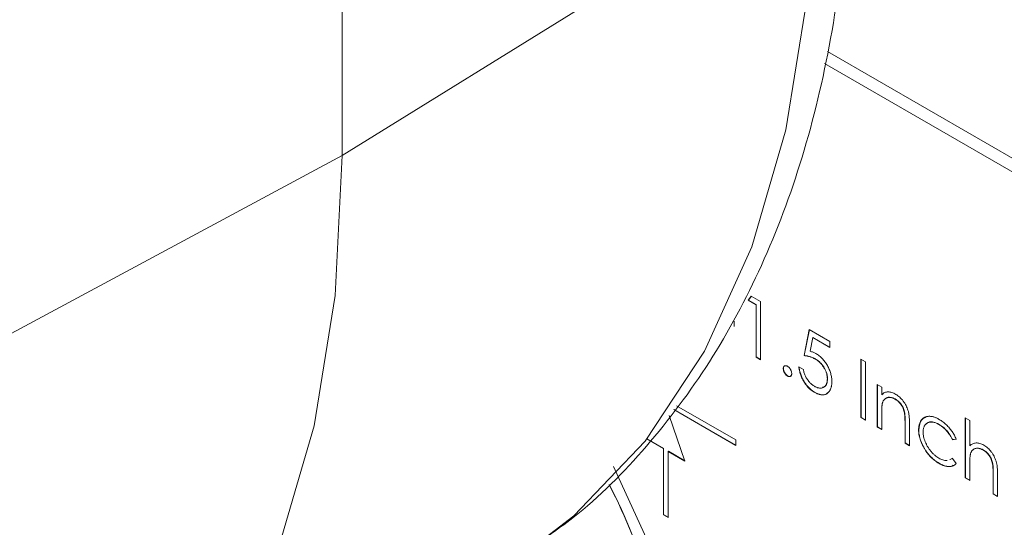
# Model space of a CAD drawing. Units: millimetres. Extents: x -83 to 1342, y -452 to 1937.
# Drawn here: x 64 to 82, y 85 to 95 of the extents above; entities that cross this region are included whole.
import ezdxf

# ---------------------------------------------------------------- set-up
doc = ezdxf.new("R2010")
doc.units = ezdxf.units.MM

msp = doc.modelspace()

# ---------------------------------------------------------------- linework, layer by layer
at = {"color": 7, "linetype": 'Continuous', "lineweight": 15}
for p, q in [((69.844, 178.49), (69.844, 92.066)), ((78.571, 97.468), (69.844, 92.066)), ((104.22, 79.333), (78.833, 93.989)), ((104.005, 79.208), (78.78, 93.77)), ((69.844, 92.066), (60.844, 87.221)), ((77.367, 89.382), (77.422, 89.461)), ((77.371, 89.384), (77.367, 89.382)), ((77.511, 89.298), (77.367, 89.382)), ((77.371, 89.384), (77.424, 89.46)), ((77.515, 89.301), (77.371, 89.384)), ((77.422, 89.461), (77.595, 89.361)), ((77.515, 89.301), (77.511, 89.298)), ((77.511, 88.329), (77.511, 89.298)), ((77.515, 88.331), (77.515, 89.301)), ((77.595, 89.361), (77.595, 88.281)), ((77.104, 88.994), (77.104, 88.897)), ((78.399, 88.357), (78.495, 88.842)), ((78.402, 88.359), (78.498, 88.84)), ((78.495, 88.842), (78.879, 88.62)), ((78.56, 88.693), (78.51, 88.438)), ((78.564, 88.695), (78.56, 88.693)), ((78.879, 88.509), (78.56, 88.693)), ((78.879, 88.513), (78.564, 88.695)), ((78.879, 88.62), (78.879, 88.509)), ((77.515, 88.331), (77.511, 88.329)), ((77.595, 88.281), (77.511, 88.329)), ((77.595, 88.285), (77.515, 88.331)), ((78.402, 88.359), (78.399, 88.357)), ((78.608, 88.295), (78.605, 88.293)), ((79.454, 88.288), (79.538, 88.239)), ((79.454, 87.207), (79.454, 88.288)), ((79.458, 87.21), (79.458, 88.286)), ((78.019, 88.116), (78.015, 88.114)), ((78.303, 88.149), (78.387, 88.101)), ((79.538, 88.239), (79.538, 87.159)), ((78.097, 87.981), (78.093, 87.979)), ((78.834, 87.927), (78.831, 87.925)), ((79.754, 87.824), (79.838, 87.775)), ((79.754, 87.034), (79.754, 87.824)), ((79.758, 87.036), (79.758, 87.822)), ((79.838, 87.775), (79.838, 87.633)), ((78.592, 87.682), (78.588, 87.68)), ((79.842, 87.635), (79.838, 87.633)), ((79.842, 87.635), (79.87, 87.646)), ((80.087, 87.553), (80.083, 87.551)), ((75.985, 87.357), (77.136, 86.693)), ((77.136, 86.697), (75.987, 87.36)), ((76.039, 87.428), (77.136, 86.795)), ((75.901, 87.245), (76.193, 86.404)), ((79.458, 87.21), (79.454, 87.207)), ((79.538, 87.159), (79.454, 87.207)), ((79.538, 87.163), (79.458, 87.21)), ((79.838, 87.271), (79.838, 86.986)), ((80.263, 87.295), (80.26, 87.293)), ((81.385, 87.201), (81.469, 87.152)), ((81.385, 86.093), (81.385, 87.201)), ((81.389, 86.095), (81.389, 87.199)), ((79.758, 87.036), (79.754, 87.034)), ((79.838, 86.986), (79.754, 87.034)), ((79.838, 86.99), (79.758, 87.036)), ((80.273, 87.11), (80.27, 87.108)), ((80.27, 86.737), (80.27, 87.108)), ((80.273, 86.739), (80.273, 87.11)), ((80.354, 87.091), (80.354, 86.688)), ((80.902, 87.082), (80.898, 87.08)), ((81.469, 87.152), (81.469, 86.685)), ((75.795, 86.634), (75.485, 86.813)), ((75.489, 86.815), (75.798, 86.636)), ((80.525, 86.982), (80.522, 86.98)), ((81.221, 86.81), (81.15, 86.8)), ((75.798, 86.636), (75.795, 86.634)), ((75.795, 85.409), (75.795, 86.634)), ((75.798, 86.636), (75.798, 85.411)), ((77.136, 86.693), (77.136, 86.795)), ((80.273, 86.739), (80.27, 86.737)), ((80.354, 86.688), (80.27, 86.737)), ((80.354, 86.692), (80.273, 86.739)), ((81.217, 86.808), (81.147, 86.798)), ((81.15, 86.8), (81.147, 86.798)), ((81.473, 86.687), (81.469, 86.685)), ((75.887, 86.585), (75.883, 86.583)), ((75.883, 86.583), (75.883, 85.358)), ((76.193, 86.404), (75.883, 86.583)), ((75.887, 86.585), (76.191, 86.41)), ((81.1, 86.432), (81.147, 86.452)), ((81.104, 86.434), (81.15, 86.454)), ((81.147, 86.452), (81.217, 86.358)), ((81.718, 86.611), (81.714, 86.609)), ((80.901, 86.363), (80.897, 86.361)), ((81.469, 86.33), (81.469, 86.044)), ((81.895, 86.354), (81.891, 86.352)), ((81.389, 86.095), (81.385, 86.093)), ((81.469, 86.044), (81.385, 86.093)), ((81.469, 86.048), (81.389, 86.095)), ((81.904, 86.168), (81.901, 86.166)), ((81.901, 85.795), (81.901, 86.166)), ((81.904, 85.797), (81.904, 86.168)), ((81.985, 86.15), (81.985, 85.747)), ((81.904, 85.797), (81.901, 85.795)), ((81.985, 85.747), (81.901, 85.795)), ((81.985, 85.751), (81.904, 85.797)), ((75.798, 85.411), (75.795, 85.409)), ((75.883, 85.358), (75.795, 85.409)), ((75.798, 85.411), (75.883, 85.362))]:
    msp.add_line(p, q, dxfattribs=at)
at = {"color": 8, "linetype": 'Continuous', "lineweight": 15, "flags": 128}
msp.add_lwpolyline([(73.177, 84.652), (74.134, 85.386), (75.454, 86.772), (76.557, 88.441), (77.43, 90.37), (78.061, 92.537), (78.443, 94.913), (78.571, 97.468)], dxfattribs=at)
at = {"color": 7, "linetype": 'Continuous', "lineweight": 15, "flags": 128}
for points in [[(69.844, 92.066), (69.714, 89.47), (69.326, 87.057), (68.685, 84.857), (67.799, 82.898), (66.678, 81.204), (65.338, 79.796), (63.794, 78.693), (63.428, 78.492)], [(68.574, 81.721), (69.196, 80.936), (70.23, 79.908), (71.322, 79.132), (72.414, 78.648), (73.448, 78.481), (74.37, 78.64), (75.131, 79.117), (75.69, 79.887), (76.019, 80.909), (76.099, 82.129), (75.926, 83.482), (75.51, 84.898), (74.873, 86.3)]]:
    msp.add_lwpolyline(points, dxfattribs=at)
at = {"color": 7, "linetype": 'Continuous', "lineweight": 15}
for centre, start, end in [((66.889, 81.786), 1.7313, 27.8743), ((66.892, 81.788), 1.7315, 27.8805)]:
    msp.add_arc(centre, 8.936, start, end, dxfattribs=at)
for points, knots in [([(73.194, 84.708), (73.507, 84.914), (74.346, 85.466), (75.512, 86.653), (76.689, 88.215), (77.653, 90.011), (78.406, 92.016), (78.931, 94.22), (79.211, 96.385), (79.241, 97.844), (79.253, 98.468)], [0, 0, 0, 0, 0.078324, 0.209862, 0.342312, 0.476786, 0.613799, 0.753213, 0.894415, 1, 1, 1, 1]), ([(78.605, 88.293), (78.598, 88.297), (78.583, 88.306), (78.56, 88.316), (78.536, 88.326), (78.51, 88.334), (78.484, 88.341), (78.457, 88.348), (78.428, 88.353), (78.409, 88.356), (78.399, 88.357)], [0, 0, 0, 0, 0.102203, 0.211023, 0.3251, 0.446502, 0.573788, 0.708901, 0.850358, 1, 1, 1, 1]), ([(78.608, 88.295), (78.601, 88.299), (78.586, 88.308), (78.563, 88.318), (78.539, 88.328), (78.514, 88.336), (78.488, 88.343), (78.46, 88.35), (78.432, 88.355), (78.412, 88.358), (78.402, 88.359)], [0, 0, 0, 0, 0.102203, 0.211023, 0.3251, 0.446502, 0.573788, 0.708901, 0.850358, 1, 1, 1, 1]), ([(78.51, 88.438), (78.52, 88.435), (78.539, 88.43), (78.567, 88.421), (78.594, 88.409), (78.612, 88.4), (78.62, 88.395)], [0, 0, 0, 0, 0.275068, 0.532901, 0.773973, 1, 1, 1, 1]), ([(78.831, 87.925), (78.83, 87.933), (78.83, 87.95), (78.827, 87.977), (78.822, 88.003), (78.816, 88.029), (78.807, 88.055), (78.796, 88.081), (78.784, 88.107), (78.769, 88.132), (78.753, 88.157), (78.736, 88.181), (78.717, 88.203), (78.697, 88.224), (78.676, 88.243), (78.653, 88.262), (78.63, 88.278), (78.613, 88.288), (78.605, 88.293)], [0, 0, 0, 0, 0.065351, 0.127916, 0.18836, 0.247216, 0.30563, 0.36377, 0.422661, 0.482687, 0.5433, 0.604118, 0.664965, 0.727413, 0.791468, 0.858055, 0.927037, 1, 1, 1, 1]), ([(78.834, 87.927), (78.834, 87.935), (78.834, 87.953), (78.831, 87.979), (78.826, 88.005), (78.819, 88.031), (78.81, 88.057), (78.8, 88.083), (78.787, 88.109), (78.773, 88.135), (78.757, 88.159), (78.739, 88.183), (78.721, 88.205), (78.701, 88.226), (78.679, 88.245), (78.657, 88.264), (78.633, 88.28), (78.617, 88.29), (78.608, 88.295)], [0, 0, 0, 0, 0.065351, 0.127916, 0.18836, 0.247216, 0.30563, 0.36377, 0.422661, 0.482687, 0.5433, 0.604118, 0.664965, 0.727413, 0.791468, 0.858055, 0.927037, 1, 1, 1, 1]), ([(78.62, 88.395), (78.631, 88.389), (78.651, 88.377), (78.681, 88.354), (78.71, 88.33), (78.737, 88.303), (78.763, 88.275), (78.787, 88.243), (78.81, 88.21), (78.832, 88.174), (78.851, 88.137), (78.868, 88.1), (78.883, 88.063), (78.894, 88.025), (78.904, 87.987), (78.91, 87.948), (78.914, 87.91), (78.914, 87.885), (78.915, 87.872)], [0, 0, 0, 0, 0.065808, 0.129394, 0.190894, 0.251281, 0.310815, 0.370371, 0.430768, 0.492881, 0.555104, 0.616067, 0.677256, 0.73826, 0.800762, 0.864778, 0.931045, 1, 1, 1, 1]), ([(78.015, 88.114), (78.015, 88.12), (78.016, 88.132), (78.02, 88.146), (78.028, 88.158), (78.038, 88.166), (78.049, 88.17), (78.063, 88.171), (78.078, 88.167), (78.088, 88.162), (78.093, 88.159)], [0, 0, 0, 0, 0.129097, 0.252046, 0.373905, 0.5010378, 0.6281707, 0.7513765, 0.872426, 1, 1, 1, 1]), ([(78.093, 87.979), (78.088, 87.983), (78.078, 87.989), (78.063, 88.003), (78.049, 88.019), (78.038, 88.037), (78.028, 88.057), (78.02, 88.077), (78.016, 88.096), (78.015, 88.108), (78.015, 88.114)], [0, 0, 0, 0, 0.1277566, 0.2494144, 0.3727965, 0.5001113, 0.6286099, 0.7506434, 0.8737684, 1, 1, 1, 1]), ([(78.019, 88.116), (78.02, 88.129), (78.023, 88.153), (78.037, 88.169), (78.048, 88.17), (78.048, 88.17)], [0, 0, 0, 0, 0.4869762, 0.974181, 1, 1, 1, 1]), ([(78.097, 87.981), (78.091, 87.985), (78.081, 87.991), (78.067, 88.005), (78.053, 88.021), (78.041, 88.04), (78.031, 88.059), (78.024, 88.079), (78.019, 88.098), (78.019, 88.11), (78.019, 88.116)], [0, 0, 0, 0, 0.1277566, 0.2494144, 0.3727965, 0.5001113, 0.6286099, 0.7506434, 0.8737684, 1, 1, 1, 1]), ([(78.093, 88.159), (78.098, 88.156), (78.108, 88.15), (78.123, 88.136), (78.137, 88.12), (78.148, 88.102), (78.158, 88.082), (78.166, 88.062), (78.17, 88.043), (78.171, 88.031), (78.171, 88.024)], [0, 0, 0, 0, 0.127519, 0.249986, 0.371792, 0.49887, 0.625948, 0.748492, 0.870959, 1, 1, 1, 1]), ([(78.588, 87.68), (78.579, 87.685), (78.561, 87.696), (78.534, 87.716), (78.508, 87.737), (78.483, 87.761), (78.46, 87.787), (78.437, 87.814), (78.416, 87.844), (78.396, 87.875), (78.377, 87.908), (78.361, 87.941), (78.346, 87.975), (78.333, 88.009), (78.323, 88.044), (78.314, 88.079), (78.307, 88.114), (78.304, 88.137), (78.303, 88.149)], [0, 0, 0, 0, 0.065421, 0.128708, 0.190236, 0.250724, 0.310637, 0.370766, 0.431615, 0.493523, 0.555883, 0.617342, 0.678668, 0.740711, 0.802985, 0.866803, 0.932347, 1, 1, 1, 1]), ([(78.592, 87.682), (78.582, 87.687), (78.564, 87.698), (78.537, 87.718), (78.511, 87.739), (78.487, 87.763), (78.463, 87.789), (78.441, 87.816), (78.419, 87.846), (78.399, 87.877), (78.381, 87.91), (78.364, 87.943), (78.35, 87.977), (78.337, 88.011), (78.326, 88.046), (78.318, 88.081), (78.311, 88.116), (78.308, 88.139), (78.306, 88.151)], [0, 0, 0, 0, 0.065421, 0.128708, 0.190236, 0.250724, 0.310637, 0.370766, 0.431615, 0.493523, 0.555883, 0.617342, 0.678668, 0.740711, 0.802985, 0.866803, 0.932347, 1, 1, 1, 1]), ([(78.387, 88.101), (78.389, 88.089), (78.393, 88.067), (78.402, 88.034), (78.412, 88.003), (78.425, 87.974), (78.44, 87.946), (78.457, 87.919), (78.477, 87.892), (78.498, 87.867), (78.521, 87.843), (78.544, 87.822), (78.569, 87.803), (78.585, 87.793), (78.593, 87.788)], [0, 0, 0, 0, 0.094687, 0.181994, 0.264377, 0.34218, 0.418618, 0.496509, 0.577369, 0.661511, 0.746733, 0.831258, 0.915206, 1, 1, 1, 1]), ([(78.171, 88.024), (78.171, 88.019), (78.17, 88.007), (78.166, 87.993), (78.158, 87.982), (78.149, 87.973), (78.137, 87.969), (78.123, 87.968), (78.108, 87.972), (78.098, 87.977), (78.093, 87.979)], [0, 0, 0, 0, 0.126178, 0.248821, 0.37154, 0.499984, 0.627244, 0.749226, 0.872298, 1, 1, 1, 1]), ([(78.156, 87.982), (78.153, 87.979), (78.145, 87.97), (78.123, 87.969), (78.105, 87.977), (78.097, 87.981)], [0, 0, 0, 0, 0.224657, 0.61232, 1, 1, 1, 1]), ([(78.593, 87.788), (78.601, 87.783), (78.617, 87.775), (78.64, 87.765), (78.663, 87.758), (78.684, 87.755), (78.705, 87.753), (78.724, 87.756), (78.743, 87.761), (78.761, 87.769), (78.777, 87.779), (78.792, 87.793), (78.803, 87.809), (78.814, 87.827), (78.821, 87.847), (78.827, 87.871), (78.83, 87.896), (78.83, 87.915), (78.831, 87.925)], [0, 0, 0, 0, 0.064207, 0.126425, 0.18768, 0.248216, 0.308305, 0.369661, 0.431699, 0.495947, 0.559758, 0.622295, 0.683911, 0.745092, 0.80674, 0.869087, 0.93329, 1, 1, 1, 1]), ([(78.743, 87.77), (78.756, 87.773), (78.792, 87.781), (78.827, 87.836), (78.832, 87.896), (78.834, 87.927)], [0, 0, 0, 0, 0.223756, 0.611668, 1, 1, 1, 1]), ([(78.915, 87.872), (78.914, 87.863), (78.914, 87.846), (78.912, 87.821), (78.909, 87.798), (78.904, 87.775), (78.898, 87.755), (78.891, 87.735), (78.882, 87.717), (78.872, 87.7), (78.861, 87.685), (78.849, 87.672), (78.836, 87.66), (78.822, 87.65), (78.807, 87.642), (78.791, 87.636), (78.774, 87.632), (78.756, 87.63), (78.738, 87.629), (78.719, 87.631), (78.699, 87.634), (78.678, 87.64), (78.657, 87.647), (78.634, 87.656), (78.612, 87.666), (78.596, 87.675), (78.588, 87.68)], [0, 0, 0, 0, 0.0440145, 0.0874341, 0.1301184, 0.1725537, 0.2145548, 0.2562981, 0.2984382, 0.340849, 0.3827152, 0.423924, 0.4642462, 0.5040737, 0.5438619, 0.5835667, 0.6230943, 0.6632291, 0.7035513, 0.7439379, 0.7845413, 0.8257501, 0.8677574, 0.9107452, 0.9549144, 1, 1, 1, 1]), ([(78.841, 87.679), (78.83, 87.665), (78.798, 87.626), (78.705, 87.628), (78.63, 87.664), (78.592, 87.682)], [0, 0, 0, 0, 0.21592, 0.607583, 1, 1, 1, 1]), ([(79.838, 87.633), (79.847, 87.641), (79.864, 87.656), (79.893, 87.672), (79.924, 87.681), (79.956, 87.685), (79.99, 87.681), (80.024, 87.673), (80.061, 87.659), (80.086, 87.646), (80.098, 87.639)], [0, 0, 0, 0, 0.140976, 0.273569, 0.398988, 0.51993, 0.63811, 0.756589, 0.87686, 1, 1, 1, 1]), ([(80.083, 87.551), (80.077, 87.554), (80.063, 87.562), (80.044, 87.57), (80.024, 87.577), (80.005, 87.581), (79.987, 87.583), (79.97, 87.583), (79.953, 87.58), (79.936, 87.576), (79.921, 87.569), (79.907, 87.561), (79.894, 87.551), (79.882, 87.539), (79.872, 87.526), (79.864, 87.511), (79.856, 87.494), (79.853, 87.482), (79.851, 87.476)], [0, 0, 0, 0, 0.063986, 0.126627, 0.188984, 0.25023, 0.312351, 0.374574, 0.438148, 0.50292, 0.567974, 0.630771, 0.692935, 0.754398, 0.815218, 0.876117, 0.938015, 1, 1, 1, 1]), ([(80.087, 87.553), (80.058, 87.566), (79.999, 87.592), (79.936, 87.583), (79.911, 87.56), (79.903, 87.553)], [0, 0, 0, 0, 0.415844, 0.832087, 1, 1, 1, 1]), ([(80.26, 87.293), (80.257, 87.307), (80.251, 87.334), (80.238, 87.374), (80.221, 87.411), (80.2, 87.445), (80.176, 87.477), (80.148, 87.505), (80.117, 87.53), (80.095, 87.544), (80.083, 87.551)], [0, 0, 0, 0, 0.13552, 0.260833, 0.378476, 0.493178, 0.609281, 0.729981, 0.859261, 1, 1, 1, 1]), ([(80.263, 87.295), (80.26, 87.309), (80.255, 87.336), (80.242, 87.376), (80.224, 87.413), (80.204, 87.447), (80.179, 87.479), (80.151, 87.507), (80.12, 87.532), (80.098, 87.546), (80.087, 87.553)], [0, 0, 0, 0, 0.13552, 0.260833, 0.378476, 0.493178, 0.609281, 0.729981, 0.859261, 1, 1, 1, 1]), ([(80.098, 87.639), (80.111, 87.631), (80.135, 87.616), (80.172, 87.587), (80.205, 87.553), (80.236, 87.516), (80.264, 87.475), (80.289, 87.433), (80.31, 87.388), (80.323, 87.35), (80.332, 87.318), (80.338, 87.292), (80.343, 87.264), (80.347, 87.233), (80.35, 87.201), (80.352, 87.166), (80.354, 87.129), (80.354, 87.104), (80.354, 87.091)], [0, 0, 0, 0, 0.07724, 0.151178, 0.223488, 0.295543, 0.366976, 0.437131, 0.507044, 0.57856, 0.616614, 0.658756, 0.704491, 0.754803, 0.809332, 0.868274, 0.932073, 1, 1, 1, 1]), ([(79.851, 87.476), (79.85, 87.471), (79.848, 87.461), (79.845, 87.443), (79.843, 87.422), (79.841, 87.399), (79.84, 87.371), (79.839, 87.341), (79.838, 87.307), (79.838, 87.284), (79.838, 87.271)], [0, 0, 0, 0, 0.076995, 0.167615, 0.271052, 0.38946, 0.520843, 0.666399, 0.826094, 1, 1, 1, 1]), ([(80.27, 87.108), (80.27, 87.119), (80.27, 87.139), (80.269, 87.169), (80.269, 87.196), (80.267, 87.221), (80.266, 87.243), (80.264, 87.262), (80.262, 87.278), (80.261, 87.289), (80.26, 87.293)], [0, 0, 0, 0, 0.17885, 0.34211, 0.489826, 0.623254, 0.74008, 0.841483, 0.928908, 1, 1, 1, 1]), ([(80.273, 87.11), (80.273, 87.121), (80.273, 87.141), (80.273, 87.171), (80.272, 87.198), (80.271, 87.223), (80.269, 87.245), (80.268, 87.264), (80.266, 87.28), (80.264, 87.291), (80.263, 87.295)], [0, 0, 0, 0, 0.17885, 0.34211, 0.489826, 0.623254, 0.74008, 0.841483, 0.928908, 1, 1, 1, 1]), ([(80.522, 86.98), (80.522, 86.989), (80.522, 87.007), (80.525, 87.033), (80.528, 87.058), (80.534, 87.081), (80.541, 87.103), (80.549, 87.124), (80.56, 87.143), (80.571, 87.161), (80.584, 87.177), (80.599, 87.191), (80.614, 87.203), (80.631, 87.212), (80.648, 87.221), (80.667, 87.227), (80.688, 87.23), (80.709, 87.233), (80.731, 87.233), (80.754, 87.23), (80.777, 87.226), (80.801, 87.22), (80.826, 87.212), (80.852, 87.201), (80.878, 87.189), (80.895, 87.179), (80.904, 87.174)], [0, 0, 0, 0, 0.041291, 0.082136, 0.122636, 0.162831, 0.203007, 0.243526, 0.284173, 0.32541, 0.366855, 0.407551, 0.448187, 0.488683, 0.529015, 0.569843, 0.61137, 0.653238, 0.695446, 0.737751, 0.780043, 0.822807, 0.865978, 0.909595, 0.954231, 1, 1, 1, 1]), ([(80.525, 86.982), (80.532, 87.042), (80.545, 87.159), (80.622, 87.202), (80.66, 87.222)], [0, 0, 0, 0, 0.5149255, 1, 1, 1, 1]), ([(80.898, 87.08), (80.888, 87.086), (80.868, 87.097), (80.838, 87.11), (80.81, 87.119), (80.783, 87.125), (80.757, 87.127), (80.733, 87.125), (80.71, 87.12), (80.689, 87.111), (80.669, 87.1), (80.652, 87.085), (80.638, 87.068), (80.626, 87.047), (80.617, 87.025), (80.61, 86.999), (80.606, 86.971), (80.606, 86.95), (80.606, 86.94)], [0, 0, 0, 0, 0.069522, 0.136921, 0.201969, 0.265462, 0.328248, 0.390817, 0.45355, 0.517542, 0.580738, 0.641922, 0.701597, 0.760313, 0.818757, 0.877718, 0.938094, 1, 1, 1, 1]), ([(80.902, 87.082), (80.861, 87.101), (80.779, 87.139), (80.696, 87.129), (80.67, 87.095), (80.666, 87.09)], [0, 0, 0, 0, 0.457124, 0.913425, 1, 1, 1, 1]), ([(81.147, 86.798), (81.139, 86.814), (81.124, 86.844), (81.098, 86.887), (81.07, 86.928), (81.039, 86.965), (81.007, 86.999), (80.972, 87.029), (80.936, 87.057), (80.911, 87.072), (80.898, 87.08)], [0, 0, 0, 0, 0.128324, 0.252584, 0.373506, 0.493364, 0.614609, 0.73847, 0.865995, 1, 1, 1, 1]), ([(81.15, 86.8), (81.143, 86.816), (81.128, 86.846), (81.101, 86.889), (81.073, 86.93), (81.043, 86.967), (81.01, 87.001), (80.976, 87.032), (80.939, 87.059), (80.914, 87.075), (80.902, 87.082)], [0, 0, 0, 0, 0.128324, 0.252584, 0.373506, 0.493364, 0.614609, 0.73847, 0.865995, 1, 1, 1, 1]), ([(80.904, 87.174), (80.915, 87.167), (80.938, 87.153), (80.971, 87.13), (81.004, 87.103), (81.035, 87.075), (81.065, 87.044), (81.093, 87.013), (81.119, 86.982), (81.143, 86.95), (81.164, 86.917), (81.184, 86.882), (81.202, 86.846), (81.212, 86.821), (81.217, 86.808)], [0, 0, 0, 0, 0.091269, 0.182081, 0.27191, 0.362049, 0.450066, 0.533976, 0.613602, 0.690198, 0.765413, 0.841437, 0.919733, 1, 1, 1, 1]), ([(80.897, 86.361), (80.884, 86.368), (80.858, 86.384), (80.82, 86.412), (80.784, 86.442), (80.749, 86.475), (80.716, 86.51), (80.685, 86.548), (80.655, 86.589), (80.628, 86.633), (80.603, 86.677), (80.582, 86.721), (80.563, 86.765), (80.548, 86.809), (80.536, 86.852), (80.528, 86.895), (80.522, 86.938), (80.522, 86.966), (80.522, 86.98)], [0, 0, 0, 0, 0.069559, 0.136335, 0.201096, 0.26445, 0.327005, 0.389391, 0.451976, 0.51567, 0.578973, 0.640167, 0.69974, 0.758685, 0.81782, 0.876984, 0.937634, 1, 1, 1, 1]), ([(80.901, 86.363), (80.888, 86.371), (80.862, 86.386), (80.824, 86.414), (80.787, 86.444), (80.753, 86.477), (80.72, 86.512), (80.688, 86.55), (80.659, 86.591), (80.632, 86.635), (80.607, 86.679), (80.585, 86.723), (80.566, 86.767), (80.551, 86.811), (80.539, 86.854), (80.531, 86.897), (80.526, 86.94), (80.525, 86.968), (80.525, 86.982)], [0, 0, 0, 0, 0.069559, 0.136335, 0.201096, 0.26445, 0.327005, 0.389391, 0.451976, 0.51567, 0.578973, 0.640167, 0.69974, 0.758685, 0.81782, 0.876984, 0.937634, 1, 1, 1, 1]), ([(80.606, 86.94), (80.606, 86.926), (80.607, 86.898), (80.614, 86.853), (80.626, 86.807), (80.643, 86.76), (80.664, 86.713), (80.689, 86.667), (80.717, 86.624), (80.749, 86.583), (80.783, 86.545), (80.82, 86.511), (80.859, 86.481), (80.885, 86.465), (80.899, 86.457)], [0, 0, 0, 0, 0.080525, 0.159965, 0.240321, 0.322529, 0.405024, 0.486597, 0.567865, 0.651333, 0.736238, 0.821529, 0.909005, 1, 1, 1, 1]), ([(81.469, 86.685), (81.478, 86.692), (81.496, 86.708), (81.525, 86.724), (81.555, 86.735), (81.588, 86.739), (81.621, 86.738), (81.656, 86.73), (81.692, 86.717), (81.717, 86.704), (81.729, 86.697)], [0, 0, 0, 0, 0.140724, 0.273996, 0.400684, 0.522555, 0.641534, 0.759969, 0.878405, 1, 1, 1, 1]), ([(81.714, 86.609), (81.708, 86.613), (81.694, 86.62), (81.674, 86.629), (81.655, 86.635), (81.636, 86.639), (81.618, 86.641), (81.601, 86.641), (81.584, 86.639), (81.567, 86.634), (81.552, 86.627), (81.538, 86.619), (81.525, 86.609), (81.513, 86.598), (81.503, 86.584), (81.495, 86.569), (81.487, 86.553), (81.484, 86.54), (81.482, 86.534)], [0, 0, 0, 0, 0.06402, 0.126694, 0.189084, 0.250363, 0.312516, 0.374243, 0.43785, 0.502657, 0.567745, 0.630576, 0.692772, 0.754268, 0.815121, 0.876051, 0.937982, 1, 1, 1, 1]), ([(81.718, 86.611), (81.688, 86.624), (81.63, 86.651), (81.567, 86.641), (81.542, 86.618), (81.534, 86.612)], [0, 0, 0, 0, 0.4159761, 0.8323769, 1, 1, 1, 1]), ([(81.729, 86.697), (81.742, 86.69), (81.767, 86.674), (81.803, 86.645), (81.836, 86.611), (81.867, 86.574), (81.895, 86.533), (81.92, 86.491), (81.941, 86.447), (81.954, 86.409), (81.963, 86.377), (81.969, 86.351), (81.974, 86.323), (81.978, 86.292), (81.981, 86.26), (81.983, 86.225), (81.985, 86.188), (81.985, 86.163), (81.985, 86.15)], [0, 0, 0, 0, 0.077229, 0.151155, 0.223454, 0.295497, 0.36692, 0.436794, 0.506696, 0.577864, 0.615912, 0.658048, 0.703776, 0.75408, 0.808979, 0.867913, 0.931702, 1, 1, 1, 1]), ([(80.899, 86.457), (80.911, 86.45), (80.935, 86.437), (80.971, 86.423), (81.005, 86.414), (81.032, 86.411), (81.047, 86.412), (81.052, 86.412)], [0, 0, 0, 0, 0.1299811, 0.2554473, 0.3772983, 0.4984418, 0.56, 0.56, 0.56, 0.56]), ([(81.482, 86.534), (81.481, 86.53), (81.479, 86.519), (81.476, 86.502), (81.474, 86.481), (81.472, 86.457), (81.471, 86.43), (81.47, 86.4), (81.469, 86.366), (81.469, 86.342), (81.469, 86.33)], [0, 0, 0, 0, 0.075999, 0.165611, 0.269045, 0.387448, 0.518827, 0.665394, 0.825083, 1, 1, 1, 1]), ([(81.891, 86.352), (81.888, 86.366), (81.882, 86.393), (81.868, 86.433), (81.851, 86.47), (81.831, 86.504), (81.806, 86.535), (81.779, 86.563), (81.748, 86.589), (81.726, 86.602), (81.714, 86.609)], [0, 0, 0, 0, 0.136257, 0.261954, 0.379638, 0.494379, 0.609866, 0.729887, 0.859213, 1, 1, 1, 1]), ([(81.895, 86.354), (81.891, 86.368), (81.886, 86.395), (81.872, 86.435), (81.855, 86.472), (81.834, 86.506), (81.81, 86.537), (81.782, 86.565), (81.751, 86.591), (81.729, 86.604), (81.718, 86.611)], [0, 0, 0, 0, 0.136257, 0.261954, 0.379638, 0.494379, 0.609866, 0.729887, 0.859213, 1, 1, 1, 1]), ([(81.217, 86.358), (81.213, 86.353), (81.205, 86.344), (81.191, 86.332), (81.176, 86.322), (81.16, 86.314), (81.143, 86.308), (81.125, 86.303), (81.106, 86.3), (81.085, 86.299), (81.064, 86.3), (81.043, 86.303), (81.02, 86.308), (80.997, 86.315), (80.973, 86.323), (80.948, 86.334), (80.923, 86.346), (80.906, 86.356), (80.897, 86.361)], [0, 0, 0, 0, 0.059633, 0.119069, 0.178197, 0.236957, 0.295932, 0.355856, 0.416473, 0.477742, 0.539903, 0.602538, 0.665422, 0.729765, 0.794829, 0.861827, 0.930011, 1, 1, 1, 1]), ([(81.163, 86.325), (81.153, 86.318), (81.126, 86.298), (81.061, 86.301), (80.983, 86.319), (80.928, 86.348), (80.901, 86.363)], [0, 0, 0, 0, 0.148865, 0.432482, 0.71616, 1, 1, 1, 1]), ([(81.901, 86.166), (81.901, 86.177), (81.901, 86.198), (81.9, 86.227), (81.9, 86.255), (81.898, 86.279), (81.897, 86.301), (81.896, 86.32), (81.894, 86.337), (81.892, 86.347), (81.891, 86.352)], [0, 0, 0, 0, 0.1788666, 0.3421413, 0.489871, 0.6233121, 0.7400556, 0.841468, 0.9289011, 1, 1, 1, 1]), ([(81.904, 86.168), (81.904, 86.179), (81.904, 86.2), (81.904, 86.229), (81.903, 86.257), (81.902, 86.281), (81.901, 86.303), (81.899, 86.322), (81.897, 86.339), (81.895, 86.349), (81.895, 86.354)], [0, 0, 0, 0, 0.1788666, 0.3421413, 0.489871, 0.6233121, 0.7400556, 0.841468, 0.9289011, 1, 1, 1, 1])]:
    msp.add_open_spline(points, degree=3, knots=knots, dxfattribs=at)

doc.saveas('drawing.dxf')
